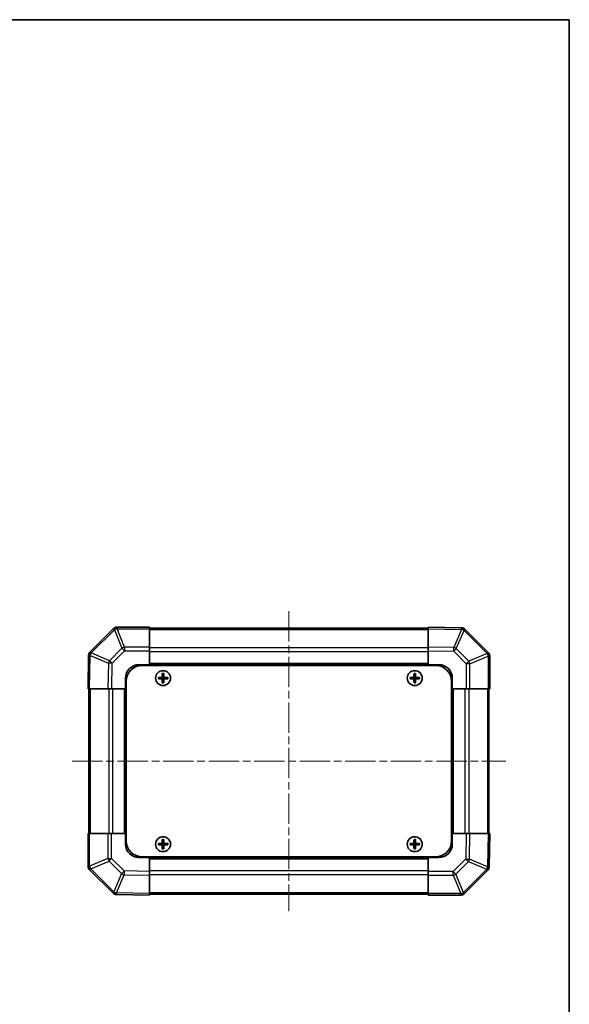
# Model space of a CAD drawing. Units: millimetres. Extents: x 29 to 3804, y 4 to 719.
# Drawn here: x 1593 to 1798, y 351 to 719 of the extents above; entities that cross this region are included whole.
import ezdxf

# ---------------------------------------------------------------- set-up
doc = ezdxf.new("R2010")
doc.units = ezdxf.units.MM
doc.header["$LTSCALE"] = 2
doc.linetypes.add('CHAIN', pattern=[0.3543, 0.2362, -0.0295, 0.0591, -0.0295])
for name, color, linetype, lineweight in [('Border (ISO)', 7, 'Continuous', 35), ('Centerline (ISO)', 131, 'Continuous', 18), ('Visible (ISO)', 7, 'Continuous', 35), ('Visible Narrow (ISO)', 7, 'Continuous', 25)]:
    doc.layers.add(name, color=color, linetype=linetype, lineweight=lineweight)

# ---------------------------------------------------------------- blocks, each defined once
blk = doc.blocks.new('図面枠 tk図枠')
at = {"layer": 'Border (ISO)'}
for p, q in [((14.5, 289), (405.5, 289)), ((405.5, 289), (405.5, 8))]:
    blk.add_line(p, q, dxfattribs=at)

msp = doc.modelspace()

# ---------------------------------------------------------------- linework, layer by layer
at = {"layer": 'Centerline (ISO)', "linetype": 'CHAIN', "ltscale": 23.990969}
for p, q in [((1693.7989, 497.6415), (1693.7989, 385.7415)), ((1612.8489, 441.6915), (1774.7489, 441.6915))]:
    msp.add_line(p, q, dxfattribs=at)
at = {"layer": 'Visible (ISO)'}
for p, q in [((1628.2066, 491.0992), (1619.6013, 482.4939)), ((1628.2131, 491.1058), (1628.2066, 491.0992)), ((1641.7989, 491.6915), (1629.6274, 491.6915)), ((1641.7989, 491.6915), (1641.7989, 491.118)), ((1745.7989, 491.3915), (1641.7989, 491.3915)), ((1641.7989, 484.2663), (1641.7989, 491.118)), ((1745.7989, 491.1059), (1745.7989, 491.6915)), ((1758.1984, 491.4751), (1745.7989, 491.6915)), ((1745.7989, 491.1059), (1745.7989, 484.276)), ((1758.222, 491.4747), (1758.1984, 491.4751)), ((1768.2066, 482.2839), (1759.6013, 490.8892)), ((1641.7989, 484.2663), (1641.7989, 482.8747)), ((1641.7989, 482.8747), (1641.7989, 477.6915)), ((1745.7989, 482.8619), (1745.7989, 484.276)), ((1745.7989, 477.6915), (1745.7989, 482.8619)), ((1768.2131, 482.2773), (1768.2066, 482.2839)), ((1619.0154, 481.091), (1618.7989, 468.6915)), ((1619.0158, 481.1146), (1619.0154, 481.091)), ((1768.7989, 468.6915), (1768.7989, 480.8631)), ((1637.7989, 477.6915), (1641.7989, 477.6915)), ((1639.0489, 477.4415), (1748.5489, 477.4415)), ((1641.7989, 477.6915), (1641.7989, 477.4415)), ((1745.7989, 477.6915), (1641.7989, 477.6915)), ((1641.7989, 477.6915), (1641.7989, 477.4415)), ((1646.5171, 474.4234), (1646.5864, 474.3541)), ((1647.0114, 474.3541), (1646.5864, 474.3541)), ((1646.5864, 474.3541), (1646.6746, 474.2659)), ((1646.5864, 474.3541), (1646.5864, 473.1915)), ((1646.9233, 474.2659), (1646.6746, 474.2659)), ((1646.6746, 474.2659), (1646.6746, 473.1915)), ((1647.0114, 474.3541), (1646.9233, 474.2659)), ((1646.9233, 473.1915), (1646.9233, 474.2659)), ((1647.0808, 474.4234), (1647.0114, 474.3541)), ((1647.0114, 473.1915), (1647.0114, 474.3541)), ((1740.5171, 474.4234), (1740.5864, 474.3541)), ((1741.0114, 474.3541), (1740.5864, 474.3541)), ((1740.5864, 474.3541), (1740.6746, 474.2659)), ((1740.5864, 474.3541), (1740.5864, 473.1915)), ((1740.9233, 474.2659), (1740.6746, 474.2659)), ((1740.6746, 474.2659), (1740.6746, 473.1915)), ((1741.0114, 474.3541), (1740.9233, 474.2659)), ((1740.9233, 473.1915), (1740.9233, 474.2659)), ((1741.0808, 474.4234), (1741.0114, 474.3541)), ((1741.0114, 473.1915), (1741.0114, 474.3541)), ((1745.7989, 477.4415), (1745.7989, 477.6915)), ((1745.7989, 477.4415), (1745.7989, 477.6915)), ((1745.7989, 477.6915), (1749.7989, 477.6915)), ((1632.7989, 468.6915), (1632.7989, 472.6915)), ((1633.0489, 471.4415), (1633.0489, 411.9415)), ((1645.0671, 472.9734), (1645.1364, 472.9041)), ((1645.0671, 472.4097), (1645.1364, 472.479)), ((1646.2989, 472.9041), (1645.1364, 472.9041)), ((1645.1364, 472.9041), (1645.2246, 472.8159)), ((1645.1364, 472.9041), (1645.1364, 472.479)), ((1645.1364, 472.479), (1645.2246, 472.5672)), ((1645.1364, 472.479), (1646.2989, 472.479)), ((1646.2989, 472.8159), (1645.2246, 472.8159)), ((1645.2246, 472.8159), (1645.2246, 472.5672)), ((1645.2246, 472.5672), (1646.2989, 472.5672)), ((1646.5171, 470.9597), (1646.5864, 471.029)), ((1646.5864, 472.1915), (1646.5864, 471.029)), ((1646.5864, 471.029), (1646.6746, 471.1172)), ((1646.5864, 471.029), (1647.0114, 471.029)), ((1646.6746, 472.1915), (1646.6746, 471.1172)), ((1646.6746, 471.1172), (1646.9233, 471.1172)), ((1646.9233, 471.1172), (1646.9233, 472.1915)), ((1647.0114, 471.029), (1646.9233, 471.1172)), ((1647.0114, 471.029), (1647.0114, 472.1915)), ((1647.0808, 470.9597), (1647.0114, 471.029)), ((1648.4614, 472.9041), (1647.2989, 472.9041)), ((1648.3733, 472.8159), (1647.2989, 472.8159)), ((1647.2989, 472.5672), (1648.3733, 472.5672)), ((1647.2989, 472.479), (1648.4614, 472.479)), ((1648.4614, 472.9041), (1648.3733, 472.8159)), ((1648.3733, 472.5672), (1648.3733, 472.8159)), ((1648.4614, 472.479), (1648.3733, 472.5672)), ((1648.5308, 472.9734), (1648.4614, 472.9041)), ((1648.4614, 472.479), (1648.4614, 472.9041)), ((1648.5308, 472.4097), (1648.4614, 472.479)), ((1739.0671, 472.9734), (1739.1364, 472.9041)), ((1739.0671, 472.4097), (1739.1364, 472.479)), ((1740.2989, 472.9041), (1739.1364, 472.9041)), ((1739.1364, 472.9041), (1739.2246, 472.8159)), ((1739.1364, 472.9041), (1739.1364, 472.479)), ((1739.1364, 472.479), (1739.2246, 472.5672)), ((1739.1364, 472.479), (1740.2989, 472.479)), ((1740.2989, 472.8159), (1739.2246, 472.8159)), ((1739.2246, 472.8159), (1739.2246, 472.5672)), ((1739.2246, 472.5672), (1740.2989, 472.5672)), ((1740.5171, 470.9597), (1740.5864, 471.029)), ((1740.5864, 472.1915), (1740.5864, 471.029)), ((1740.5864, 471.029), (1740.6746, 471.1172)), ((1740.5864, 471.029), (1741.0114, 471.029)), ((1740.6746, 472.1915), (1740.6746, 471.1172)), ((1740.6746, 471.1172), (1740.9233, 471.1172)), ((1740.9233, 471.1172), (1740.9233, 472.1915)), ((1741.0114, 471.029), (1740.9233, 471.1172)), ((1741.0114, 471.029), (1741.0114, 472.1915)), ((1741.0808, 470.9597), (1741.0114, 471.029)), ((1742.4614, 472.9041), (1741.2989, 472.9041)), ((1742.3733, 472.8159), (1741.2989, 472.8159)), ((1741.2989, 472.5672), (1742.3733, 472.5672)), ((1741.2989, 472.479), (1742.4614, 472.479)), ((1742.4614, 472.9041), (1742.3733, 472.8159)), ((1742.3733, 472.5672), (1742.3733, 472.8159)), ((1742.4614, 472.479), (1742.3733, 472.5672)), ((1742.5308, 472.9734), (1742.4614, 472.9041)), ((1742.4614, 472.479), (1742.4614, 472.9041)), ((1742.5308, 472.4097), (1742.4614, 472.479)), ((1754.5489, 471.4415), (1754.5489, 411.9415)), ((1754.7989, 472.6915), (1754.7989, 468.6915)), ((1619.3846, 468.6915), (1618.7989, 468.6915)), ((1619.0989, 468.6915), (1619.0989, 414.6915)), ((1619.3846, 468.6915), (1626.2145, 468.6915)), ((1627.6285, 468.6915), (1626.2145, 468.6915)), ((1632.7989, 468.6915), (1627.6285, 468.6915)), ((1632.7989, 468.6915), (1632.7989, 414.6915)), ((1633.0489, 468.6915), (1632.7989, 468.6915)), ((1633.0489, 468.6915), (1632.7989, 468.6915)), ((1754.7989, 468.6915), (1754.5489, 468.6915)), ((1754.7989, 468.6915), (1754.5489, 468.6915)), ((1754.7989, 414.6915), (1754.7989, 468.6915)), ((1759.9821, 468.6915), (1754.7989, 468.6915)), ((1761.3737, 468.6915), (1759.9821, 468.6915)), ((1761.3737, 468.6915), (1768.2254, 468.6915)), ((1768.7989, 468.6915), (1768.2254, 468.6915)), ((1768.4989, 414.6915), (1768.4989, 468.6915)), ((1618.7989, 414.6915), (1619.3724, 414.6915)), ((1618.7989, 414.6915), (1618.7989, 402.52)), ((1626.2242, 414.6915), (1619.3724, 414.6915)), ((1626.2242, 414.6915), (1627.6158, 414.6915)), ((1627.6158, 414.6915), (1632.7989, 414.6915)), ((1632.7989, 414.6915), (1633.0489, 414.6915)), ((1632.7989, 414.6915), (1633.0489, 414.6915)), ((1632.7989, 410.6915), (1632.7989, 414.6915)), ((1646.5171, 412.4234), (1646.5864, 412.3541)), ((1647.0114, 412.3541), (1646.5864, 412.3541)), ((1646.5864, 412.3541), (1646.6746, 412.2659)), ((1646.5864, 412.3541), (1646.5864, 411.1915)), ((1646.9233, 412.2659), (1646.6746, 412.2659)), ((1646.6746, 412.2659), (1646.6746, 411.1915)), ((1647.0114, 412.3541), (1646.9233, 412.2659)), ((1646.9233, 411.1915), (1646.9233, 412.2659)), ((1647.0808, 412.4234), (1647.0114, 412.3541)), ((1647.0114, 411.1915), (1647.0114, 412.3541)), ((1740.5171, 412.4234), (1740.5864, 412.3541)), ((1741.0114, 412.3541), (1740.5864, 412.3541)), ((1740.5864, 412.3541), (1740.6746, 412.2659)), ((1740.5864, 412.3541), (1740.5864, 411.1915)), ((1740.9233, 412.2659), (1740.6746, 412.2659)), ((1740.6746, 412.2659), (1740.6746, 411.1915)), ((1741.0114, 412.3541), (1740.9233, 412.2659)), ((1740.9233, 411.1915), (1740.9233, 412.2659)), ((1741.0808, 412.4234), (1741.0114, 412.3541)), ((1741.0114, 411.1915), (1741.0114, 412.3541)), ((1754.5489, 414.6915), (1754.7989, 414.6915)), ((1754.5489, 414.6915), (1754.7989, 414.6915)), ((1754.7989, 414.6915), (1759.9693, 414.6915)), ((1754.7989, 414.6915), (1754.7989, 410.6915)), ((1759.9693, 414.6915), (1761.3834, 414.6915)), ((1768.2133, 414.6915), (1761.3834, 414.6915)), ((1768.2133, 414.6915), (1768.7989, 414.6915)), ((1768.5825, 402.2921), (1768.7989, 414.6915)), ((1645.0671, 410.9734), (1645.1364, 410.9041)), ((1645.0671, 410.4097), (1645.1364, 410.479)), ((1646.2989, 410.9041), (1645.1364, 410.9041)), ((1645.1364, 410.9041), (1645.2246, 410.8159)), ((1645.1364, 410.9041), (1645.1364, 410.479)), ((1645.1364, 410.479), (1645.2246, 410.5672)), ((1645.1364, 410.479), (1646.2989, 410.479)), ((1646.2989, 410.8159), (1645.2246, 410.8159)), ((1645.2246, 410.8159), (1645.2246, 410.5672)), ((1645.2246, 410.5672), (1646.2989, 410.5672)), ((1646.5171, 408.9597), (1646.5864, 409.029)), ((1646.5864, 410.1915), (1646.5864, 409.029)), ((1646.5864, 409.029), (1646.6746, 409.1172)), ((1646.5864, 409.029), (1647.0114, 409.029)), ((1646.6746, 410.1915), (1646.6746, 409.1172)), ((1646.6746, 409.1172), (1646.9233, 409.1172)), ((1646.9233, 409.1172), (1646.9233, 410.1915)), ((1647.0114, 409.029), (1646.9233, 409.1172)), ((1647.0114, 409.029), (1647.0114, 410.1915)), ((1647.0808, 408.9597), (1647.0114, 409.029)), ((1648.4614, 410.9041), (1647.2989, 410.9041)), ((1648.3733, 410.8159), (1647.2989, 410.8159)), ((1647.2989, 410.5672), (1648.3733, 410.5672)), ((1647.2989, 410.479), (1648.4614, 410.479)), ((1648.4614, 410.9041), (1648.3733, 410.8159)), ((1648.3733, 410.5672), (1648.3733, 410.8159)), ((1648.4614, 410.479), (1648.3733, 410.5672)), ((1648.5308, 410.9734), (1648.4614, 410.9041)), ((1648.4614, 410.479), (1648.4614, 410.9041)), ((1648.5308, 410.4097), (1648.4614, 410.479)), ((1739.0671, 410.9734), (1739.1364, 410.9041)), ((1739.0671, 410.4097), (1739.1364, 410.479)), ((1740.2989, 410.9041), (1739.1364, 410.9041)), ((1739.1364, 410.9041), (1739.2246, 410.8159)), ((1739.1364, 410.9041), (1739.1364, 410.479)), ((1739.1364, 410.479), (1739.2246, 410.5672)), ((1739.1364, 410.479), (1740.2989, 410.479)), ((1740.2989, 410.8159), (1739.2246, 410.8159)), ((1739.2246, 410.8159), (1739.2246, 410.5672)), ((1739.2246, 410.5672), (1740.2989, 410.5672)), ((1740.5171, 408.9597), (1740.5864, 409.029)), ((1740.5864, 410.1915), (1740.5864, 409.029)), ((1740.5864, 409.029), (1740.6746, 409.1172)), ((1740.5864, 409.029), (1741.0114, 409.029)), ((1740.6746, 410.1915), (1740.6746, 409.1172)), ((1740.6746, 409.1172), (1740.9233, 409.1172)), ((1740.9233, 409.1172), (1740.9233, 410.1915)), ((1741.0114, 409.029), (1740.9233, 409.1172)), ((1741.0114, 409.029), (1741.0114, 410.1915)), ((1741.0808, 408.9597), (1741.0114, 409.029)), ((1742.4614, 410.9041), (1741.2989, 410.9041)), ((1742.3733, 410.8159), (1741.2989, 410.8159)), ((1741.2989, 410.5672), (1742.3733, 410.5672)), ((1741.2989, 410.479), (1742.4614, 410.479)), ((1742.4614, 410.9041), (1742.3733, 410.8159)), ((1742.3733, 410.5672), (1742.3733, 410.8159)), ((1742.4614, 410.479), (1742.3733, 410.5672)), ((1742.5308, 410.9734), (1742.4614, 410.9041)), ((1742.4614, 410.479), (1742.4614, 410.9041)), ((1742.5308, 410.4097), (1742.4614, 410.479)), ((1641.7989, 405.6915), (1637.7989, 405.6915)), ((1639.0489, 405.9415), (1748.5489, 405.9415)), ((1641.7989, 405.9415), (1641.7989, 405.6915)), ((1641.7989, 405.9415), (1641.7989, 405.6915)), ((1641.7989, 405.6915), (1745.7989, 405.6915)), ((1641.7989, 405.6915), (1641.7989, 400.5211)), ((1745.7989, 405.6915), (1745.7989, 405.9415)), ((1745.7989, 405.6915), (1745.7989, 405.9415)), ((1745.7989, 400.5084), (1745.7989, 405.6915)), ((1749.7989, 405.6915), (1745.7989, 405.6915)), ((1619.3847, 401.1058), (1619.3913, 401.0992)), ((1619.3913, 401.0992), (1627.9966, 392.4939)), ((1759.3913, 392.2839), (1767.9966, 400.8892)), ((1768.5821, 402.2685), (1768.5825, 402.2921)), ((1641.7989, 400.5211), (1641.7989, 399.1071)), ((1641.7989, 392.2772), (1641.7989, 399.1071)), ((1745.7989, 399.1168), (1745.7989, 400.5084)), ((1745.7989, 399.1168), (1745.7989, 392.265)), ((1629.3759, 391.9084), (1629.3995, 391.908)), ((1629.3995, 391.908), (1641.7989, 391.6915)), ((1641.7989, 392.2772), (1641.7989, 391.6915)), ((1641.7989, 391.9915), (1745.7989, 391.9915)), ((1745.7989, 391.6915), (1745.7989, 392.265)), ((1745.7989, 391.6915), (1757.9705, 391.6915)), ((1759.3847, 392.2773), (1759.3913, 392.2839))]:
    msp.add_line(p, q, dxfattribs=at)
for centre in [(1646.7989, 472.6915), (1740.7989, 472.6915), (1646.7989, 410.6915), (1740.7989, 410.6915)]:
    msp.add_circle(centre, 2.7832, dxfattribs=at)
for centre, radius, start, end in [((1629.6274, 489.6915), 2, 90, 135), ((1758.187, 489.475), 2, 45, 89), ((1621.0155, 481.0797), 2, 135, 179), ((1766.7989, 480.8631), 2, 0, 45), ((1637.7989, 472.6915), 5, 90, 180), ((1639.0489, 471.4415), 6, 90, 180), ((1748.5489, 471.4415), 6, 0, 90), ((1749.7989, 472.6915), 5, 0, 90), ((1646.2989, 473.1915), 0.3757, 270, 0), ((1646.2989, 473.1915), 0.2875, 270, 0), ((1646.2989, 472.1915), 0.3757, 0, 90), ((1646.2989, 472.1915), 0.2875, 0, 90), ((1647.2989, 473.1915), 0.3757, 180, 270), ((1647.2989, 472.1915), 0.3757, 90, 180), ((1647.2989, 473.1915), 0.2875, 180, 270), ((1647.2989, 472.1915), 0.2875, 90, 180), ((1740.2989, 473.1915), 0.3757, 270, 0), ((1740.2989, 473.1915), 0.2875, 270, 0), ((1740.2989, 472.1915), 0.3757, 0, 90), ((1740.2989, 472.1915), 0.2875, 0, 90), ((1741.2989, 473.1915), 0.3757, 180, 270), ((1741.2989, 472.1915), 0.3757, 90, 180), ((1741.2989, 473.1915), 0.2875, 180, 270), ((1741.2989, 472.1915), 0.2875, 90, 180), ((1639.0489, 411.9415), 6, 180, 270), ((1748.5489, 411.9415), 6, 270, 0), ((1637.7989, 410.6915), 5, 180, 270), ((1646.2989, 411.1915), 0.3757, 270, 0), ((1646.2989, 411.1915), 0.2875, 270, 0), ((1646.2989, 410.1915), 0.3757, 0, 90), ((1646.2989, 410.1915), 0.2875, 0, 90), ((1647.2989, 411.1915), 0.3757, 180, 270), ((1647.2989, 410.1915), 0.3757, 90, 180), ((1647.2989, 411.1915), 0.2875, 180, 270), ((1647.2989, 410.1915), 0.2875, 90, 180), ((1740.2989, 411.1915), 0.3757, 270, 0), ((1740.2989, 411.1915), 0.2875, 270, 0), ((1740.2989, 410.1915), 0.3757, 0, 90), ((1740.2989, 410.1915), 0.2875, 0, 90), ((1741.2989, 411.1915), 0.3757, 180, 270), ((1741.2989, 410.1915), 0.3757, 90, 180), ((1741.2989, 411.1915), 0.2875, 180, 270), ((1741.2989, 410.1915), 0.2875, 90, 180), ((1749.7989, 410.6915), 5, 270, 0), ((1620.7989, 402.52), 2, 180, 225), ((1766.5824, 402.3034), 2, 315, 359), ((1629.4108, 393.9081), 2, 225, 269), ((1757.9705, 393.6915), 2, 270, 315)]:
    msp.add_arc(centre, radius, start, end, dxfattribs=at)
for centre, major_axis, start_param, end_param in [((1647.155, 472.6915), (0, 7.5216), 1.33846031, 1.50427228), ((1646.7989, 473.7745), (7.4512, 0), 1.53295937, 1.60863328), ((1646.4429, 472.6915), (0, -7.5216), 1.63732037, 1.80313234), ((1741.155, 472.6915), (0, 7.5216), 1.33846031, 1.50427228), ((1740.7989, 473.7745), (7.4512, 0), 1.53295937, 1.60863328), ((1740.4429, 472.6915), (0, -7.5216), 1.63732037, 1.80313234), ((1645.716, 472.6915), (0, 7.4512), 1.53295937, 1.60863328), ((1646.7989, 472.3355), (7.5216, 0), 1.63732037, 1.80313234), ((1646.7989, 473.0476), (-7.5216, 0), 1.33846031, 1.50427228), ((1647.155, 472.6915), (0, 7.5216), 1.63732037, 1.80313234), ((1646.7989, 471.6086), (-7.4512, 0), 1.53295937, 1.60863328), ((1646.4429, 472.6915), (0, -7.5216), 1.33846031, 1.50427228), ((1646.7989, 472.3355), (7.5216, 0), 1.33846031, 1.50427228), ((1646.7989, 473.0476), (-7.5216, 0), 1.63732037, 1.80313234), ((1647.8818, 472.6915), (0, -7.4512), 1.53295937, 1.60863328), ((1739.716, 472.6915), (0, 7.4512), 1.53295937, 1.60863328), ((1740.7989, 472.3355), (7.5216, 0), 1.63732037, 1.80313234), ((1740.7989, 473.0476), (-7.5216, 0), 1.33846031, 1.50427228), ((1741.155, 472.6915), (0, 7.5216), 1.63732037, 1.80313234), ((1740.7989, 471.6086), (-7.4512, 0), 1.53295937, 1.60863328), ((1740.4429, 472.6915), (0, -7.5216), 1.33846031, 1.50427228), ((1740.7989, 472.3355), (7.5216, 0), 1.33846031, 1.50427228), ((1740.7989, 473.0476), (-7.5216, 0), 1.63732037, 1.80313234), ((1741.8818, 472.6915), (0, -7.4512), 1.53295937, 1.60863328), ((1647.155, 410.6915), (0, 7.5216), 1.33846031, 1.50427228), ((1646.7989, 411.7745), (7.4512, 0), 1.53295937, 1.60863328), ((1646.4429, 410.6915), (0, -7.5216), 1.63732037, 1.80313234), ((1741.155, 410.6915), (0, 7.5216), 1.33846031, 1.50427228), ((1740.7989, 411.7745), (7.4512, 0), 1.53295937, 1.60863328), ((1740.4429, 410.6915), (0, -7.5216), 1.63732037, 1.80313234), ((1645.716, 410.6915), (0, 7.4512), 1.53295937, 1.60863328), ((1646.7989, 410.3355), (7.5216, 0), 1.63732037, 1.80313234), ((1646.7989, 411.0476), (-7.5216, 0), 1.33846031, 1.50427228), ((1647.155, 410.6915), (0, 7.5216), 1.63732037, 1.80313234), ((1646.7989, 409.6086), (-7.4512, 0), 1.53295937, 1.60863328), ((1646.4429, 410.6915), (0, -7.5216), 1.33846031, 1.50427228), ((1646.7989, 410.3355), (7.5216, 0), 1.33846031, 1.50427228), ((1646.7989, 411.0476), (-7.5216, 0), 1.63732037, 1.80313234), ((1647.8818, 410.6915), (0, -7.4512), 1.53295937, 1.60863328), ((1739.716, 410.6915), (0, 7.4512), 1.53295937, 1.60863328), ((1740.7989, 410.3355), (7.5216, 0), 1.63732037, 1.80313234), ((1740.7989, 411.0476), (-7.5216, 0), 1.33846031, 1.50427228), ((1741.155, 410.6915), (0, 7.5216), 1.63732037, 1.80313234), ((1740.7989, 409.6086), (-7.4512, 0), 1.53295937, 1.60863328), ((1740.4429, 410.6915), (0, -7.5216), 1.33846031, 1.50427228), ((1740.7989, 410.3355), (7.5216, 0), 1.33846031, 1.50427228), ((1740.7989, 411.0476), (-7.5216, 0), 1.63732037, 1.80313234), ((1741.8818, 410.6915), (0, -7.4512), 1.53295937, 1.60863328)]:
    msp.add_ellipse(centre, major_axis=major_axis, ratio=0.08715574, start_param=start_param, end_param=end_param, dxfattribs=at)
for points in [[(1646.2989, 472.9896), (1646.3242, 472.9897), (1646.3512, 472.9949), (1646.4008, 473.0156), (1646.4235, 473.0312), (1646.4593, 473.067), (1646.4749, 473.0897), (1646.4956, 473.1393), (1646.5008, 473.1663), (1646.5009, 473.1915)], [(1646.5009, 472.1915), (1646.5008, 472.2168), (1646.4956, 472.2438), (1646.4749, 472.2934), (1646.4593, 472.3161), (1646.4235, 472.3519), (1646.4008, 472.3675), (1646.3512, 472.3882), (1646.3242, 472.3934), (1646.2989, 472.3935)], [(1647.097, 473.1915), (1647.0971, 473.1663), (1647.1023, 473.1393), (1647.123, 473.0897), (1647.1385, 473.067), (1647.1744, 473.0312), (1647.197, 473.0156), (1647.2467, 472.9949), (1647.2737, 472.9897), (1647.2989, 472.9896)], [(1647.2989, 472.3935), (1647.2737, 472.3934), (1647.2467, 472.3882), (1647.197, 472.3675), (1647.1744, 472.3519), (1647.1385, 472.3161), (1647.123, 472.2934), (1647.1023, 472.2438), (1647.0971, 472.2168), (1647.097, 472.1915)], [(1740.2989, 472.9896), (1740.3242, 472.9897), (1740.3512, 472.9949), (1740.4008, 473.0156), (1740.4235, 473.0312), (1740.4593, 473.067), (1740.4749, 473.0897), (1740.4956, 473.1393), (1740.5008, 473.1663), (1740.5009, 473.1915)], [(1740.5009, 472.1915), (1740.5008, 472.2168), (1740.4956, 472.2438), (1740.4749, 472.2934), (1740.4593, 472.3161), (1740.4235, 472.3519), (1740.4008, 472.3675), (1740.3512, 472.3882), (1740.3242, 472.3934), (1740.2989, 472.3935)], [(1741.097, 473.1915), (1741.0971, 473.1663), (1741.1023, 473.1393), (1741.123, 473.0897), (1741.1385, 473.067), (1741.1744, 473.0312), (1741.197, 473.0156), (1741.2467, 472.9949), (1741.2737, 472.9897), (1741.2989, 472.9896)], [(1741.2989, 472.3935), (1741.2737, 472.3934), (1741.2467, 472.3882), (1741.197, 472.3675), (1741.1744, 472.3519), (1741.1385, 472.3161), (1741.123, 472.2934), (1741.1023, 472.2438), (1741.0971, 472.2168), (1741.097, 472.1915)], [(1646.2989, 410.9896), (1646.3242, 410.9897), (1646.3512, 410.9949), (1646.4008, 411.0156), (1646.4235, 411.0312), (1646.4593, 411.067), (1646.4749, 411.0897), (1646.4956, 411.1393), (1646.5008, 411.1663), (1646.5009, 411.1915)], [(1646.5009, 410.1915), (1646.5008, 410.2168), (1646.4956, 410.2438), (1646.4749, 410.2934), (1646.4593, 410.3161), (1646.4235, 410.3519), (1646.4008, 410.3675), (1646.3512, 410.3882), (1646.3242, 410.3934), (1646.2989, 410.3935)], [(1647.097, 411.1915), (1647.0971, 411.1663), (1647.1023, 411.1393), (1647.123, 411.0897), (1647.1385, 411.067), (1647.1744, 411.0312), (1647.197, 411.0156), (1647.2467, 410.9949), (1647.2737, 410.9897), (1647.2989, 410.9896)], [(1647.2989, 410.3935), (1647.2737, 410.3934), (1647.2467, 410.3882), (1647.197, 410.3675), (1647.1744, 410.3519), (1647.1385, 410.3161), (1647.123, 410.2934), (1647.1023, 410.2438), (1647.0971, 410.2168), (1647.097, 410.1915)], [(1740.2989, 410.9896), (1740.3242, 410.9897), (1740.3512, 410.9949), (1740.4008, 411.0156), (1740.4235, 411.0312), (1740.4593, 411.067), (1740.4749, 411.0897), (1740.4956, 411.1393), (1740.5008, 411.1663), (1740.5009, 411.1915)], [(1740.5009, 410.1915), (1740.5008, 410.2168), (1740.4956, 410.2438), (1740.4749, 410.2934), (1740.4593, 410.3161), (1740.4235, 410.3519), (1740.4008, 410.3675), (1740.3512, 410.3882), (1740.3242, 410.3934), (1740.2989, 410.3935)], [(1741.097, 411.1915), (1741.0971, 411.1663), (1741.1023, 411.1393), (1741.123, 411.0897), (1741.1385, 411.067), (1741.1744, 411.0312), (1741.197, 411.0156), (1741.2467, 410.9949), (1741.2737, 410.9897), (1741.2989, 410.9896)], [(1741.2989, 410.3935), (1741.2737, 410.3934), (1741.2467, 410.3882), (1741.197, 410.3675), (1741.1744, 410.3519), (1741.1385, 410.3161), (1741.123, 410.2934), (1741.1023, 410.2438), (1741.0971, 410.2168), (1741.097, 410.1915)]]:
    msp.add_open_spline(points, degree=3, knots=[0.0307191633, 0.0307191633, 0.0307191633, 0.0307191633, 0.0383195288, 0.0383195288, 0.0459198942, 0.0459198942, 0.0535202597, 0.0535202597, 0.0611206252, 0.0611206252, 0.0611206252, 0.0611206252], dxfattribs=at)
at = {"layer": 'Visible Narrow (ISO)'}
for p, q in [((1620.0216, 482.0981), (1628.6269, 490.7034)), ((1628.6269, 490.7034), (1631.4623, 483.8582)), ((1629.6208, 491.1115), (1629.6274, 491.118)), ((1632.4562, 484.2663), (1629.6208, 491.1115)), ((1629.6274, 491.6915), (1629.6274, 491.118)), ((1629.6274, 491.118), (1641.7989, 491.118)), ((1641.7989, 490.8058), (1745.7989, 490.8058)), ((1745.7989, 491.1059), (1758.2129, 490.8892)), ((1758.2129, 490.8892), (1755.3351, 484.1095)), ((1756.3041, 483.6896), (1759.1819, 490.4693)), ((1759.1819, 490.4693), (1759.2055, 490.4689)), ((1759.2055, 490.4689), (1767.8108, 481.8636)), ((1620.0212, 482.0745), (1620.0216, 482.0981)), ((1626.8008, 479.1967), (1620.0212, 482.0745)), ((1631.4623, 483.8582), (1626.8008, 479.1967)), ((1627.7947, 478.2132), (1632.4562, 482.8747)), ((1641.7989, 484.2663), (1632.4562, 484.2663)), ((1632.4562, 484.2663), (1632.4562, 482.8747)), ((1632.4562, 482.8747), (1641.7989, 482.8747)), ((1745.7989, 483.9773), (1641.7989, 483.9773)), ((1745.7989, 482.5631), (1641.7989, 482.5631)), ((1755.3351, 484.1095), (1745.7989, 484.276)), ((1745.7989, 482.8619), (1755.3206, 482.6957)), ((1755.3206, 482.6957), (1759.9821, 478.0343)), ((1760.9656, 479.0282), (1756.3041, 483.6896)), ((1767.8108, 481.8636), (1760.9656, 479.0282)), ((1619.3846, 468.6915), (1619.6013, 481.1055)), ((1619.6013, 481.1055), (1626.3809, 478.2277)), ((1626.3809, 478.2277), (1626.2145, 468.6915)), ((1627.6285, 468.6915), (1627.7947, 478.2132)), ((1745.7989, 478.1915), (1641.7989, 478.1915)), ((1759.9821, 478.0343), (1759.9821, 468.6915)), ((1761.3737, 478.0343), (1759.9821, 478.0343)), ((1761.3737, 478.0343), (1768.2189, 480.8697)), ((1761.3737, 468.6915), (1761.3737, 478.0343)), ((1768.2189, 480.8697), (1768.2254, 480.8631)), ((1768.2254, 480.8631), (1768.2254, 468.6915)), ((1768.7989, 480.8631), (1768.2254, 480.8631)), ((1646.2989, 472.9896), (1646.2989, 472.9041)), ((1646.2989, 472.9041), (1646.2989, 472.8159)), ((1646.2989, 472.479), (1646.2989, 472.5672)), ((1646.2989, 472.3935), (1646.2989, 472.479)), ((1646.5009, 473.1915), (1646.5864, 473.1915)), ((1646.5009, 472.1915), (1646.5864, 472.1915)), ((1646.5864, 473.1915), (1646.6746, 473.1915)), ((1646.5864, 472.1915), (1646.6746, 472.1915)), ((1647.0114, 473.1915), (1646.9233, 473.1915)), ((1647.0114, 472.1915), (1646.9233, 472.1915)), ((1647.097, 473.1915), (1647.0114, 473.1915)), ((1647.097, 472.1915), (1647.0114, 472.1915)), ((1647.2989, 472.9896), (1647.2989, 472.9041)), ((1647.2989, 472.9041), (1647.2989, 472.8159)), ((1647.2989, 472.479), (1647.2989, 472.5672)), ((1647.2989, 472.3935), (1647.2989, 472.479)), ((1740.2989, 472.9896), (1740.2989, 472.9041)), ((1740.2989, 472.9041), (1740.2989, 472.8159)), ((1740.2989, 472.479), (1740.2989, 472.5672)), ((1740.2989, 472.3935), (1740.2989, 472.479)), ((1740.5009, 473.1915), (1740.5864, 473.1915)), ((1740.5009, 472.1915), (1740.5864, 472.1915)), ((1740.5864, 473.1915), (1740.6746, 473.1915)), ((1740.5864, 472.1915), (1740.6746, 472.1915)), ((1741.0114, 473.1915), (1740.9233, 473.1915)), ((1741.0114, 472.1915), (1740.9233, 472.1915)), ((1741.097, 473.1915), (1741.0114, 473.1915)), ((1741.097, 472.1915), (1741.0114, 472.1915)), ((1741.2989, 472.9896), (1741.2989, 472.9041)), ((1741.2989, 472.9041), (1741.2989, 472.8159)), ((1741.2989, 472.479), (1741.2989, 472.5672)), ((1741.2989, 472.3935), (1741.2989, 472.479)), ((1619.6847, 414.6915), (1619.6847, 468.6915)), ((1626.5131, 468.6915), (1626.5131, 414.6915)), ((1627.9274, 468.6915), (1627.9274, 414.6915)), ((1632.2989, 468.6915), (1632.2989, 414.6915)), ((1755.2989, 414.6915), (1755.2989, 468.6915)), ((1759.6705, 414.6915), (1759.6705, 468.6915)), ((1761.0847, 414.6915), (1761.0847, 468.6915)), ((1767.9131, 468.6915), (1767.9131, 414.6915)), ((1619.3724, 402.52), (1619.3724, 414.6915)), ((1626.2242, 414.6915), (1626.2242, 405.3488)), ((1627.6158, 405.3488), (1627.6158, 414.6915)), ((1759.9693, 414.6915), (1759.8031, 405.1699)), ((1761.2169, 405.1554), (1761.3834, 414.6915)), ((1768.2133, 414.6915), (1767.9966, 402.2776)), ((1646.2989, 410.9896), (1646.2989, 410.9041)), ((1646.2989, 410.9041), (1646.2989, 410.8159)), ((1646.2989, 410.479), (1646.2989, 410.5672)), ((1646.2989, 410.3935), (1646.2989, 410.479)), ((1646.5009, 411.1915), (1646.5864, 411.1915)), ((1646.5009, 410.1915), (1646.5864, 410.1915)), ((1646.5864, 411.1915), (1646.6746, 411.1915)), ((1646.5864, 410.1915), (1646.6746, 410.1915)), ((1647.0114, 411.1915), (1646.9233, 411.1915)), ((1647.0114, 410.1915), (1646.9233, 410.1915)), ((1647.097, 411.1915), (1647.0114, 411.1915)), ((1647.097, 410.1915), (1647.0114, 410.1915)), ((1647.2989, 410.9896), (1647.2989, 410.9041)), ((1647.2989, 410.9041), (1647.2989, 410.8159)), ((1647.2989, 410.479), (1647.2989, 410.5672)), ((1647.2989, 410.3935), (1647.2989, 410.479)), ((1740.2989, 410.9896), (1740.2989, 410.9041)), ((1740.2989, 410.9041), (1740.2989, 410.8159)), ((1740.2989, 410.479), (1740.2989, 410.5672)), ((1740.2989, 410.3935), (1740.2989, 410.479)), ((1740.5009, 411.1915), (1740.5864, 411.1915)), ((1740.5009, 410.1915), (1740.5864, 410.1915)), ((1740.5864, 411.1915), (1740.6746, 411.1915)), ((1740.5864, 410.1915), (1740.6746, 410.1915)), ((1741.0114, 411.1915), (1740.9233, 411.1915)), ((1741.0114, 410.1915), (1740.9233, 410.1915)), ((1741.097, 411.1915), (1741.0114, 411.1915)), ((1741.097, 410.1915), (1741.0114, 410.1915)), ((1741.2989, 410.9896), (1741.2989, 410.9041)), ((1741.2989, 410.9041), (1741.2989, 410.8159)), ((1741.2989, 410.479), (1741.2989, 410.5672)), ((1741.2989, 410.3935), (1741.2989, 410.479)), ((1626.2242, 405.3488), (1619.379, 402.5134)), ((1619.7871, 401.5195), (1626.6323, 404.3549)), ((1626.2242, 405.3488), (1627.6158, 405.3488)), ((1626.6323, 404.3549), (1631.2938, 399.6935)), ((1632.2773, 400.6873), (1627.6158, 405.3488)), ((1641.7989, 405.1915), (1745.7989, 405.1915)), ((1759.8031, 405.1699), (1755.1417, 400.5084)), ((1767.9966, 402.2776), (1761.2169, 405.1554)), ((1618.7989, 402.52), (1619.3724, 402.52)), ((1619.379, 402.5134), (1619.3724, 402.52)), ((1628.3924, 392.9142), (1619.7871, 401.5195)), ((1641.7989, 400.5211), (1632.2773, 400.6873)), ((1641.7989, 400.82), (1745.7989, 400.82)), ((1756.1356, 399.5249), (1760.797, 404.1864)), ((1767.5763, 401.285), (1758.971, 392.6797)), ((1760.797, 404.1864), (1767.5767, 401.3086)), ((1767.5767, 401.3086), (1767.5763, 401.285)), ((1631.2938, 399.6935), (1628.416, 392.9138)), ((1629.385, 392.4939), (1632.2628, 399.2736)), ((1632.2628, 399.2736), (1641.7989, 399.1071)), ((1641.7989, 399.4058), (1745.7989, 399.4058)), ((1755.1417, 400.5084), (1745.7989, 400.5084)), ((1745.7989, 399.1168), (1755.1417, 399.1168)), ((1755.1417, 399.1168), (1755.1417, 400.5084)), ((1755.1417, 399.1168), (1757.9771, 392.2716)), ((1758.971, 392.6797), (1756.1356, 399.5249)), ((1628.416, 392.9138), (1628.3924, 392.9142)), ((1641.7989, 392.2772), (1629.385, 392.4939)), ((1745.7989, 392.5773), (1641.7989, 392.5773)), ((1757.9705, 392.265), (1745.7989, 392.265)), ((1757.9771, 392.2716), (1757.9705, 392.265)), ((1757.9705, 391.6915), (1757.9705, 392.265))]:
    msp.add_line(p, q, dxfattribs=at)
for centre in [(1646.7989, 472.6915), (1740.7989, 472.6915), (1646.7989, 410.6915), (1740.7989, 410.6915)]:
    msp.add_circle(centre, 2.7768, dxfattribs=at)
for centre, major_axis, ratio, start_param, end_param in [((1629.6208, 489.685), (-1.4142, 1.4142), 0.58406793, 5.24101135, 6.28318531), ((1629.6208, 489.685), (-1.4142, 1.4142), 0.01234165, 5.50395766, 6.28318531), ((1629.6274, 489.6915), (-1.4142, 1.4142), 0.58406793, 5.24101135, 6.28318531), ((1629.6208, 489.685), (-1.8478, -0.7654), 0.68496673, 4.43593174, 4.97981512), ((1758.1635, 489.4754), (0.0349, 1.9997), 0.58012166, 5.2426451, 6.28318531), ((1758.1635, 489.4754), (0.0349, 1.9997), 0.01744975, 5.49793944, 6.28318531), ((1758.1635, 489.4754), (-1.841, 0.7815), 0.68263531, 4.43425936, 4.9686739), ((1758.187, 489.475), (0.0349, 1.9997), 0.58012166, 5.2426451, 6.28318531), ((1758.187, 489.475), (1.4142, 1.4142), 0.01234165, 5.50395766, 6.28318531), ((1621.0151, 481.0561), (-1.9997, 0.0349), 0.58012166, 5.2426451, 6.28318531), ((1621.0155, 481.0797), (-1.9997, 0.0349), 0.58012166, 5.2426451, 6.28318531), ((1621.0155, 481.0797), (-1.4142, 1.4142), 0.01234165, 5.50395766, 6.28318531), ((1621.0151, 481.0561), (-0.7815, -1.841), 0.68263531, 4.43425936, 4.9686739), ((1632.4562, 482.8398), (1.8478, 0.7654), 0.68496673, 1.29433909, 1.83822247), ((1632.4562, 482.8398), (1.4142, -1.4142), 0.01234165, 1.58313736, 2.362365), ((1755.2857, 482.6957), (-0.0349, -1.9997), 0.01744975, 1.57110091, 2.35634678), ((1755.2857, 482.6957), (1.4142, 1.4142), 0.01234165, 4.72473001, 5.50395766), ((1755.2857, 482.6957), (-1.841, 0.7815), 0.68263531, 4.43425936, 4.9686739), ((1766.7924, 480.8697), (1.4142, 1.4142), 0.01234165, 5.50395766, 6.28318531), ((1766.7924, 480.8697), (-0.7654, 1.8478), 0.68496673, 4.43593174, 4.97981512), ((1766.7924, 480.8697), (1.4142, 1.4142), 0.58406793, 5.24101135, 6.28318531), ((1766.7989, 480.8631), (1.4142, 1.4142), 0.58406793, 5.24101135, 6.28318531), ((1621.0151, 481.0561), (-1.9997, 0.0349), 0.01744975, 5.49793944, 6.28318531), ((1627.7947, 478.1783), (-0.7815, -1.841), 0.68263531, 4.43425936, 4.9686739), ((1627.7947, 478.1783), (1.9997, -0.0349), 0.01744975, 1.57110091, 2.35634678), ((1627.7947, 478.1783), (-1.4142, 1.4142), 0.01234165, 4.72473001, 5.50395766), ((1759.9472, 478.0343), (-1.4142, -1.4142), 0.01234165, 1.58313736, 2.362365), ((1759.9472, 478.0343), (0.7654, -1.8478), 0.68496673, 1.29433909, 1.83822247), ((1627.6507, 405.3488), (-0.7654, 1.8478), 0.68496673, 1.29433909, 1.83822247), ((1627.6507, 405.3488), (1.4142, 1.4142), 0.01234165, 1.58313736, 2.362365), ((1759.8031, 405.2048), (-1.9997, 0.0349), 0.01744975, 1.57110091, 2.35634678), ((1759.8031, 405.2048), (1.4142, -1.4142), 0.01234165, 4.72473001, 5.50395766), ((1759.8031, 405.2048), (0.7815, 1.841), 0.68263531, 4.43425936, 4.9686739), ((1620.7989, 402.52), (-1.4142, -1.4142), 0.58406793, 5.24101135, 6.28318531), ((1620.8055, 402.5134), (-1.4142, -1.4142), 0.58406793, 5.24101135, 6.28318531), ((1620.8055, 402.5134), (0.7654, -1.8478), 0.68496673, 4.43593174, 4.97981512), ((1620.8055, 402.5134), (-1.4142, -1.4142), 0.01234165, 5.50395766, 6.28318531), ((1632.3122, 400.6873), (-1.4142, -1.4142), 0.01234165, 4.72473001, 5.50395766), ((1632.3122, 400.6873), (0.0349, 1.9997), 0.01744975, 1.57110091, 2.35634678), ((1766.5824, 402.3034), (1.9997, -0.0349), 0.58012166, 5.2426451, 6.28318531), ((1766.5824, 402.3034), (1.4142, -1.4142), 0.01234165, 5.50395766, 6.28318531), ((1766.5828, 402.327), (1.9997, -0.0349), 0.58012166, 5.2426451, 6.28318531), ((1766.5828, 402.327), (0.7815, 1.841), 0.68263531, 4.43425936, 4.9686739), ((1766.5828, 402.327), (1.9997, -0.0349), 0.01744975, 5.49793944, 6.28318531), ((1632.3122, 400.6873), (1.841, -0.7815), 0.68263531, 4.43425936, 4.9686739), ((1755.1417, 400.5433), (-1.4142, 1.4142), 0.01234165, 1.58313736, 2.362365), ((1755.1417, 400.5433), (-1.8478, -0.7654), 0.68496673, 1.29433909, 1.83822247), ((1629.4108, 393.9081), (-1.4142, -1.4142), 0.01234165, 5.50395766, 6.28318531), ((1629.4108, 393.9081), (-0.0349, -1.9997), 0.58012166, 5.2426451, 6.28318531), ((1629.4344, 393.9077), (1.841, -0.7815), 0.68263531, 4.43425936, 4.9686739), ((1629.4344, 393.9077), (-0.0349, -1.9997), 0.58012166, 5.2426451, 6.28318531), ((1629.4344, 393.9077), (-0.0349, -1.9997), 0.01744975, 5.49793944, 6.28318531), ((1757.9705, 393.6915), (1.4142, -1.4142), 0.58406793, 5.24101135, 6.28318531), ((1757.9771, 393.6981), (1.8478, 0.7654), 0.68496673, 4.43593174, 4.97981512), ((1757.9771, 393.6981), (1.4142, -1.4142), 0.58406793, 5.24101135, 6.28318531), ((1757.9771, 393.6981), (1.4142, -1.4142), 0.01234165, 5.50395766, 6.28318531)]:
    msp.add_ellipse(centre, major_axis=major_axis, ratio=ratio, start_param=start_param, end_param=end_param, dxfattribs=at)

# ---------------------------------------------------------------- block references
at = {"xscale": 2.5, "yscale": 2.5, "zscale": 2.5}
msp.add_blockref('図面枠 tk図枠', (784.75, -4), dxfattribs=at)

doc.saveas('drawing.dxf')
